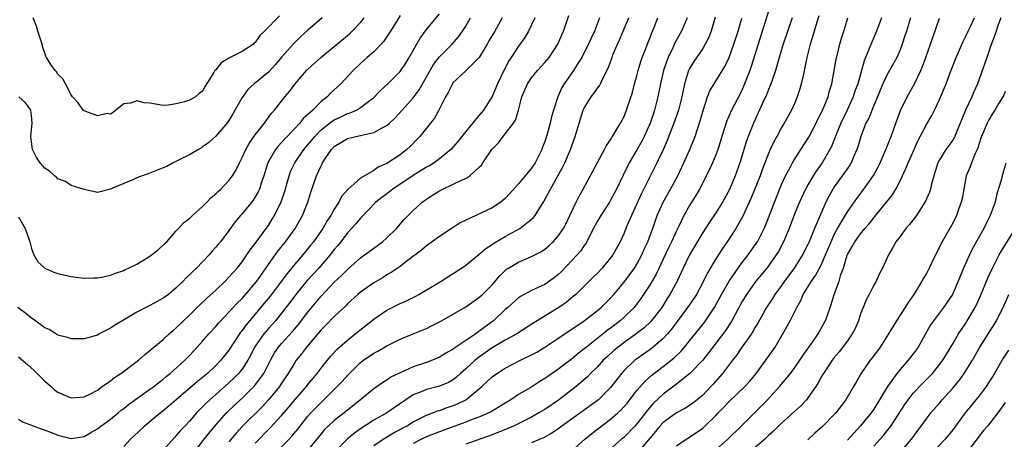
# Model space of a CAD drawing. Units: inches. Extents: x 2541000 to 2544000, y 1554000 to 1557000.
# Drawn here: x 2542833 to 2542983, y 1554437 to 1554501 of the extents above; entities that cross this region are included whole.
import ezdxf

# ---------------------------------------------------------------- set-up
doc = ezdxf.new("R2010")
doc.units = ezdxf.units.IN
doc.header["$MEASUREMENT"] = 0
doc.layers.add('LD25411554_2ft', color=21, linetype='Continuous')

msp = doc.modelspace()

# ---------------------------------------------------------------- linework, layer by layer
at = {"layer": 'LD25411554_2ft'}
for points, elevation in [([(2542947.33, 1554503), (2542945.42, 1554497), (2542944.38, 1554493.62), (2542944.17, 1554493), (2542943.28, 1554490.72), (2542943, 1554490.11), (2542942.63, 1554489.37), (2542941.38, 1554487), (2542940.65, 1554485.35), (2542939.91, 1554483), (2542939.71, 1554482.29), (2542939.31, 1554481), (2542939, 1554480.18), (2542938.51, 1554479), (2542938.04, 1554477.96), (2542936.52, 1554475), (2542935.96, 1554474.04), (2542935, 1554472.52), (2542934.13, 1554471), (2542933.36, 1554469.36), (2542933, 1554468.64), (2542932.27, 1554467), (2542931.84, 1554466.16), (2542931, 1554464.34), (2542929.92, 1554462.08), (2542929, 1554460.51), (2542927.62, 1554458.38), (2542927, 1554457.54), (2542926.57, 1554457), (2542925, 1554455.47), (2542924.48, 1554455), (2542923, 1554453.86), (2542922.5, 1554453.5), (2542921.89, 1554453), (2542919.33, 1554451), (2542919, 1554450.71), (2542918.02, 1554449.98), (2542917, 1554449.13), (2542915, 1554447.6), (2542913.45, 1554446.55), (2542913, 1554446.2), (2542912.25, 1554445.75), (2542910.88, 1554444.88), (2542909, 1554443.78), (2542907.84, 1554443), (2542907, 1554442.5), (2542906.09, 1554441.91), (2542905, 1554441.28), (2542904.83, 1554441.17), (2542904.51, 1554441), (2542903, 1554440.36), (2542901.99, 1554439.99), (2542901, 1554439.59), (2542897.65, 1554438.35), (2542897, 1554438.12), (2542895, 1554437.35), (2542894.27, 1554437), (2542893, 1554436.34)], 8418), ([(2542891, 1554501.38), (2542889.54, 1554499), (2542889.34, 1554498.66), (2542888.53, 1554497.47), (2542888.11, 1554497), (2542887, 1554495.84), (2542886.03, 1554495), (2542885, 1554494.06), (2542883.89, 1554493), (2542882.01, 1554491), (2542880.43, 1554489.57), (2542879.91, 1554489), (2542879, 1554488.28), (2542877.73, 1554487), (2542877, 1554486.32), (2542876.3, 1554485.7), (2542875.76, 1554485), (2542875, 1554484.19), (2542873.43, 1554482.57), (2542873, 1554482.07), (2542872.47, 1554481.53), (2542872.08, 1554481), (2542870.93, 1554479), (2542870.29, 1554477), (2542869.9, 1554475.9), (2542869.62, 1554475), (2542869.43, 1554474.57), (2542869, 1554473.81), (2542868.69, 1554473.32), (2542867, 1554471.25), (2542866.76, 1554471), (2542865.96, 1554470.04), (2542865, 1554468.69), (2542863.7, 1554467), (2542863.37, 1554466.63), (2542863, 1554466.16), (2542862.44, 1554465.56), (2542861.97, 1554465), (2542860.06, 1554463), (2542859.5, 1554462.5), (2542859, 1554461.96), (2542858.49, 1554461.51), (2542858.04, 1554461), (2542857, 1554460.01), (2542855.79, 1554459), (2542855, 1554458.4), (2542854.07, 1554457.93), (2542853, 1554457.31), (2542852.78, 1554457.22), (2542851, 1554456.28), (2542849.21, 1554455.21), (2542847.67, 1554454.33), (2542847, 1554453.85), (2542845.3, 1554453), (2542845, 1554452.82), (2542843, 1554452.25), (2542841, 1554452.25), (2542840.46, 1554452.46), (2542839, 1554452.82), (2542838.9, 1554452.9), (2542838.7, 1554453), (2542837.66, 1554453.66), (2542837, 1554453.93), (2542835.24, 1554455.24), (2542835, 1554455.37), (2542834.11, 1554456.11), (2542832.92, 1554457)], 8394), ([(2542833, 1554449.51), (2542834.36, 1554448.36), (2542835.42, 1554447.42), (2542835.86, 1554447), (2542837, 1554445.83), (2542837.97, 1554445), (2542838.51, 1554444.51), (2542839, 1554444.16), (2542839.79, 1554443.79), (2542841, 1554443.3), (2542843, 1554443.43), (2542843.85, 1554443.85), (2542845, 1554444.46), (2542845.73, 1554445), (2542847, 1554445.89), (2542847.62, 1554446.38), (2542848.58, 1554447), (2542851.23, 1554449), (2542852.17, 1554449.83), (2542853, 1554450.47), (2542853.27, 1554450.73), (2542855, 1554452.16), (2542855.91, 1554453), (2542856.5, 1554453.5), (2542857, 1554453.9), (2542858.1, 1554455), (2542859, 1554455.86), (2542860.57, 1554457.43), (2542861.61, 1554458.39), (2542863, 1554459.64), (2542864.43, 1554461), (2542865, 1554461.59), (2542866.24, 1554463), (2542867, 1554463.96), (2542867.73, 1554465), (2542868.24, 1554465.76), (2542869, 1554466.73), (2542870.67, 1554469), (2542871, 1554469.48), (2542871.59, 1554470.41), (2542871.94, 1554471), (2542872.94, 1554473.06), (2542873.45, 1554474.55), (2542874.13, 1554477), (2542874.36, 1554477.64), (2542874.99, 1554479), (2542876.39, 1554481), (2542877, 1554481.7), (2542877.59, 1554482.41), (2542878.05, 1554483), (2542879, 1554483.98), (2542880.68, 1554485.32), (2542881, 1554485.52), (2542882.02, 1554485.98), (2542883, 1554486.46), (2542883.43, 1554486.57), (2542884.37, 1554487), (2542885, 1554487.37), (2542887, 1554488.9), (2542888.03, 1554489.97), (2542889.13, 1554491), (2542891, 1554492.87), (2542891.1, 1554493), (2542891.86, 1554494.14), (2542892.4, 1554495), (2542894.06, 1554497.94), (2542895, 1554499.23), (2542897, 1554501.63)], 8396), ([(2542833, 1554440.03), (2542833.64, 1554439.64), (2542835, 1554439.15), (2542835.34, 1554439), (2542838.02, 1554438.02), (2542839, 1554437.62), (2542841, 1554437.12), (2542843, 1554437.42), (2542843.99, 1554438.01), (2542845, 1554438.56), (2542845.52, 1554439), (2542847, 1554440.07), (2542848.16, 1554441), (2542848.61, 1554441.39), (2542849, 1554441.67), (2542849.74, 1554442.26), (2542853, 1554444.58), (2542853.57, 1554445), (2542855, 1554446.1), (2542855.48, 1554446.52), (2542856.09, 1554447), (2542858.28, 1554449), (2542859, 1554449.74), (2542860.19, 1554451), (2542861, 1554451.9), (2542861.96, 1554453), (2542863, 1554454.13), (2542863.39, 1554454.61), (2542863.75, 1554455), (2542865, 1554456.28), (2542866.3, 1554457.7), (2542867, 1554458.39), (2542869, 1554460.71), (2542869.23, 1554461), (2542871, 1554463.54), (2542872.45, 1554465.55), (2542873.61, 1554467), (2542875.06, 1554469), (2542876.2, 1554471), (2542877, 1554473), (2542877.47, 1554474.53), (2542878.29, 1554477), (2542879, 1554478.55), (2542879.17, 1554478.83), (2542879.24, 1554479), (2542879.68, 1554479.68), (2542880.59, 1554481), (2542881, 1554481.44), (2542883, 1554482.67), (2542884.3, 1554483), (2542885, 1554483.14), (2542885.2, 1554483.2), (2542887, 1554483.57), (2542888.31, 1554484.31), (2542889, 1554484.63), (2542889.41, 1554485), (2542890.22, 1554485.78), (2542891.31, 1554487), (2542893, 1554488.84), (2542893.93, 1554490.07), (2542896.1, 1554493.9), (2542897, 1554495.06), (2542898.91, 1554497), (2542899.89, 1554498.11), (2542900.51, 1554499), (2542901, 1554499.74), (2542901.73, 1554501)], 8398), ([(2542833, 1554470.78), (2542834.04, 1554469), (2542834.3, 1554468.3), (2542834.73, 1554467), (2542835, 1554465.96), (2542835.36, 1554465), (2542835.95, 1554463.95), (2542837, 1554462.98), (2542838.38, 1554462.38), (2542839, 1554462.18), (2542841, 1554461.72), (2542843, 1554461.46), (2542844.48, 1554461.52), (2542845, 1554461.51), (2542845.62, 1554461.62), (2542847, 1554461.94), (2542847.77, 1554462.23), (2542849, 1554462.65), (2542849.24, 1554462.76), (2542849.73, 1554463), (2542851, 1554463.59), (2542852.57, 1554464.57), (2542853, 1554464.82), (2542854.24, 1554465.76), (2542855.28, 1554466.72), (2542855.55, 1554467), (2542857, 1554468.63), (2542857.34, 1554469), (2542858.11, 1554469.89), (2542859, 1554470.51), (2542859.48, 1554471), (2542861, 1554472.33), (2542861.64, 1554473), (2542862.29, 1554473.71), (2542863, 1554474.27), (2542863.37, 1554474.63), (2542863.77, 1554475), (2542865, 1554476.29), (2542865.54, 1554477), (2542866.08, 1554477.92), (2542866.59, 1554479), (2542867, 1554479.77), (2542867.55, 1554481), (2542868.07, 1554481.93), (2542869, 1554483.21), (2542870.38, 1554485), (2542871.48, 1554486.52), (2542871.91, 1554487), (2542873.49, 1554489), (2542874.19, 1554489.81), (2542875.04, 1554491), (2542876.8, 1554493), (2542877, 1554493.21), (2542878.97, 1554495), (2542883, 1554498.32), (2542883.37, 1554498.63), (2542883.75, 1554499), (2542885, 1554500.31), (2542885.56, 1554501)], 8392), ([(2542879.16, 1554501), (2542877, 1554499.12), (2542875.9, 1554498.1), (2542874.87, 1554497.13), (2542873, 1554495.04), (2542872.07, 1554493.93), (2542871, 1554492.77), (2542868.83, 1554491), (2542867.87, 1554490.13), (2542867, 1554488.92), (2542865.6, 1554486.4), (2542864.82, 1554485.18), (2542863, 1554483.05), (2542861.92, 1554482.08), (2542861, 1554481.39), (2542860.77, 1554481.23), (2542860.35, 1554481), (2542859, 1554480.2), (2542857.51, 1554479.51), (2542856.51, 1554479), (2542855.57, 1554478.43), (2542855, 1554478.23), (2542853.74, 1554477.74), (2542853, 1554477.4), (2542852.71, 1554477.29), (2542851.82, 1554477), (2542851, 1554476.68), (2542850.41, 1554476.41), (2542849, 1554475.83), (2542847.02, 1554475), (2542847, 1554474.98), (2542845.42, 1554474.58), (2542845, 1554474.5), (2542843, 1554474.92), (2542841, 1554475.56), (2542840.14, 1554476.14), (2542839, 1554476.55), (2542838.78, 1554476.78), (2542838.51, 1554477), (2542837.71, 1554477.71), (2542837, 1554478.17), (2542836.31, 1554479), (2542835.77, 1554479.77), (2542835.15, 1554481), (2542835, 1554482.18), (2542834.91, 1554483), (2542835.1, 1554485), (2542835, 1554486.19), (2542834.9, 1554487), (2542834.08, 1554488.08), (2542833.08, 1554489)], 8390), ([(2542872.68, 1554501.32), (2542870.39, 1554499), (2542869.68, 1554498.32), (2542869, 1554497.27), (2542868.85, 1554497.15), (2542868.72, 1554497), (2542867, 1554495.88), (2542865.06, 1554494.94), (2542863.83, 1554494.17), (2542863, 1554493.12), (2542862.88, 1554493), (2542862.7, 1554492.7), (2542861.39, 1554490.61), (2542861, 1554489.87), (2542860.49, 1554489.51), (2542859.91, 1554489), (2542859, 1554488.51), (2542858.24, 1554488.24), (2542857, 1554487.93), (2542855.76, 1554487.76), (2542855, 1554487.69), (2542853, 1554488.03), (2542852.11, 1554488.11), (2542851, 1554488.38), (2542850.06, 1554488.06), (2542849, 1554487.94), (2542847.79, 1554487), (2542847.39, 1554486.61), (2542847, 1554486.39), (2542846.47, 1554486.47), (2542845, 1554486.12), (2542843.23, 1554486.78), (2542843, 1554486.89), (2542842.86, 1554487), (2542842.07, 1554488.07), (2542841.22, 1554489), (2542841, 1554489.29), (2542840.17, 1554491), (2542839.76, 1554491.76), (2542839, 1554492.44), (2542838.78, 1554492.78), (2542838.57, 1554493), (2542837.94, 1554493.94), (2542837.28, 1554495), (2542837.19, 1554495.19), (2542837, 1554495.64), (2542836.65, 1554496.65), (2542836.59, 1554497), (2542836.41, 1554497.59), (2542835.95, 1554499), (2542835.73, 1554499.73), (2542835.25, 1554501)], 8388), ([(2542906.55, 1554501), (2542905.43, 1554499), (2542904.51, 1554497.49), (2542904.24, 1554497), (2542903.01, 1554494.99), (2542901.05, 1554493), (2542899, 1554491.06), (2542898.96, 1554491), (2542898.32, 1554489.68), (2542897.93, 1554489), (2542896.89, 1554487), (2542896.22, 1554485.78), (2542894.01, 1554483), (2542893.52, 1554482.48), (2542892.53, 1554481.47), (2542892.02, 1554481), (2542891, 1554480.22), (2542889, 1554478.88), (2542887.67, 1554478.33), (2542887, 1554477.84), (2542885, 1554476.67), (2542883.06, 1554474.94), (2542882.13, 1554473.87), (2542881.69, 1554473), (2542881, 1554471.94), (2542880.49, 1554471), (2542879.9, 1554470.1), (2542879.26, 1554469), (2542877.84, 1554467), (2542877.47, 1554466.53), (2542876.22, 1554465), (2542875, 1554463.6), (2542873.83, 1554462.17), (2542871.25, 1554458.75), (2542870.36, 1554457.64), (2542869, 1554456), (2542867.61, 1554454.39), (2542867, 1554453.53), (2542866.76, 1554453.24), (2542866.58, 1554453), (2542865, 1554450.52), (2542863.77, 1554449), (2542863, 1554448.21), (2542861.72, 1554447), (2542861, 1554446.39), (2542860.23, 1554445.77), (2542856.98, 1554443), (2542855.92, 1554442.08), (2542855, 1554441.32), (2542854.58, 1554441), (2542853, 1554439.66), (2542852.17, 1554439), (2542850.54, 1554437.46), (2542850.02, 1554437), (2542849, 1554435.9)], 8400), ([(2542911.48, 1554501), (2542911, 1554499.92), (2542910.55, 1554499), (2542909.99, 1554498.01), (2542909, 1554496.7), (2542907.87, 1554495), (2542907.52, 1554494.48), (2542906.76, 1554493), (2542905.81, 1554491), (2542905, 1554489.08), (2542903.68, 1554487), (2542903, 1554486.15), (2542901, 1554483.76), (2542900.42, 1554483), (2542899.78, 1554482.22), (2542898.7, 1554481), (2542897, 1554479.61), (2542896.18, 1554479), (2542895.46, 1554478.54), (2542895, 1554478.3), (2542893, 1554477.08), (2542889.9, 1554475), (2542889.41, 1554474.59), (2542888.26, 1554473.74), (2542887.33, 1554473), (2542885, 1554470.6), (2542884.28, 1554469.72), (2542883.63, 1554469), (2542883, 1554468.33), (2542882, 1554467), (2542881.56, 1554466.44), (2542881, 1554465.8), (2542880.66, 1554465.34), (2542880.39, 1554465), (2542878.64, 1554463), (2542876.91, 1554461.09), (2542875.19, 1554459), (2542874.25, 1554457.75), (2542873, 1554456.15), (2542872.07, 1554455), (2542871.56, 1554454.44), (2542871, 1554453.84), (2542870.28, 1554453), (2542868.9, 1554451), (2542868.28, 1554449.72), (2542867.88, 1554449), (2542867, 1554447.66), (2542866.47, 1554447), (2542865.74, 1554446.26), (2542865, 1554445.55), (2542863, 1554443.77), (2542862.12, 1554443), (2542861.54, 1554442.46), (2542861, 1554441.9), (2542860.54, 1554441.46), (2542860.09, 1554441), (2542859, 1554439.75), (2542858.28, 1554439), (2542857.66, 1554438.34), (2542857, 1554437.54), (2542856.73, 1554437.27), (2542855, 1554435.35)], 8402), ([(2542859, 1554434.05), (2542861.25, 1554437), (2542862.83, 1554439), (2542864.61, 1554441), (2542865.83, 1554442.17), (2542867, 1554443.26), (2542868.89, 1554445.11), (2542870.28, 1554447), (2542871.29, 1554449), (2542871.9, 1554450.1), (2542872.52, 1554451), (2542873, 1554451.55), (2542874.65, 1554453.35), (2542875.57, 1554454.43), (2542877, 1554456.31), (2542879, 1554458.74), (2542881, 1554460.86), (2542882.11, 1554461.89), (2542883, 1554462.8), (2542885, 1554464.57), (2542885.61, 1554465), (2542887, 1554466.04), (2542887.57, 1554466.43), (2542888.35, 1554467), (2542889, 1554467.57), (2542890.47, 1554469), (2542891.64, 1554470.36), (2542893, 1554471.74), (2542894.39, 1554473), (2542895, 1554473.44), (2542895.95, 1554474.05), (2542897, 1554474.74), (2542897.49, 1554475), (2542899, 1554475.7), (2542900.36, 1554476.36), (2542901, 1554476.62), (2542901.62, 1554477), (2542903, 1554478.26), (2542903.36, 1554478.64), (2542903.59, 1554479), (2542904.95, 1554481), (2542905.97, 1554482.03), (2542906.68, 1554483), (2542907, 1554483.37), (2542908.23, 1554485), (2542908.53, 1554485.47), (2542908.99, 1554487), (2542909.5, 1554489), (2542910.38, 1554491), (2542911, 1554491.88), (2542911.91, 1554493), (2542913, 1554494.21), (2542913.65, 1554495), (2542914.98, 1554497), (2542915.58, 1554498.42), (2542915.85, 1554499), (2542916.65, 1554501.35)], 8404), ([(2542921.34, 1554501), (2542920.57, 1554499), (2542920.06, 1554497.94), (2542919.64, 1554497), (2542919, 1554495.73), (2542918.61, 1554495), (2542917.9, 1554493.9), (2542917.35, 1554493), (2542915.96, 1554491), (2542915.6, 1554490.4), (2542914.98, 1554489), (2542914.33, 1554487), (2542914.04, 1554485.96), (2542913.82, 1554485), (2542913.36, 1554483.36), (2542913, 1554482.21), (2542912.65, 1554481.35), (2542912.53, 1554481), (2542912.1, 1554480.1), (2542911.55, 1554479), (2542911, 1554478.16), (2542910, 1554477), (2542909, 1554475.79), (2542907.69, 1554474.31), (2542907, 1554473.58), (2542906.7, 1554473.3), (2542906.3, 1554473), (2542905, 1554472.16), (2542903.39, 1554471.39), (2542902.51, 1554471), (2542901, 1554470.28), (2542900.15, 1554469.85), (2542898.92, 1554469.08), (2542897, 1554467.8), (2542895.39, 1554466.61), (2542895, 1554466.35), (2542894.27, 1554465.73), (2542892.08, 1554464.08), (2542891, 1554463.24), (2542889.67, 1554462.33), (2542889, 1554461.95), (2542888.42, 1554461.58), (2542887, 1554460.75), (2542885, 1554459.33), (2542884.61, 1554459), (2542883, 1554457.54), (2542882.74, 1554457.26), (2542881, 1554455.65), (2542879.7, 1554454.3), (2542879, 1554453.59), (2542876.8, 1554451), (2542876.03, 1554449.97), (2542875.23, 1554449), (2542875, 1554448.67), (2542873.98, 1554447), (2542873, 1554445.53), (2542872.66, 1554445), (2542871.03, 1554442.97), (2542870.06, 1554441.94), (2542867.06, 1554439), (2542866.08, 1554437.92), (2542865, 1554436.59)], 8406), ([(2542869, 1554436.4), (2542871.28, 1554438.72), (2542873, 1554440.58), (2542874.12, 1554441.88), (2542875.02, 1554442.98), (2542876.77, 1554445), (2542877, 1554445.3), (2542878.4, 1554447), (2542879, 1554447.8), (2542879.98, 1554449), (2542880.44, 1554449.55), (2542881.39, 1554450.61), (2542883, 1554452.07), (2542884.2, 1554453), (2542887, 1554455.24), (2542889, 1554456.62), (2542891, 1554457.6), (2542891.98, 1554458.03), (2542893.3, 1554458.7), (2542893.84, 1554459), (2542897.23, 1554461), (2542899, 1554462.11), (2542900.34, 1554463), (2542901, 1554463.45), (2542903, 1554465.06), (2542904.03, 1554465.97), (2542905, 1554466.58), (2542905.24, 1554466.76), (2542907, 1554467.78), (2542909.21, 1554469), (2542911, 1554470.41), (2542911.3, 1554470.7), (2542911.53, 1554471), (2542912.39, 1554472.39), (2542912.87, 1554473.13), (2542913.58, 1554474.42), (2542913.85, 1554475), (2542915.71, 1554478.29), (2542916.05, 1554479), (2542916.92, 1554481), (2542917.62, 1554483), (2542918.21, 1554485), (2542918.86, 1554487), (2542919, 1554487.3), (2542920.07, 1554489), (2542920.48, 1554489.52), (2542921, 1554490.3), (2542921.31, 1554490.69), (2542921.48, 1554491), (2542921.88, 1554491.88), (2542922.65, 1554493.35), (2542923.23, 1554495), (2542923.37, 1554495.37), (2542924.05, 1554497), (2542924.36, 1554497.64), (2542924.92, 1554499), (2542925.78, 1554501)], 8408), ([(2542872.14, 1554435), (2542874.16, 1554437), (2542874.56, 1554437.44), (2542875.46, 1554438.54), (2542875.81, 1554439), (2542877, 1554440.48), (2542877.46, 1554441), (2542878.21, 1554441.79), (2542879, 1554442.59), (2542879.44, 1554443), (2542881, 1554444.57), (2542881.45, 1554445), (2542882.21, 1554445.79), (2542883, 1554446.67), (2542885, 1554448.66), (2542885.46, 1554449), (2542887, 1554450.05), (2542887.63, 1554450.37), (2542889, 1554451.19), (2542891, 1554452.2), (2542893, 1554453), (2542895, 1554453.83), (2542895.8, 1554454.2), (2542897.32, 1554455), (2542899, 1554455.95), (2542901, 1554457.12), (2542903, 1554458.51), (2542903.53, 1554459), (2542905, 1554460.47), (2542906.17, 1554461.83), (2542907, 1554462.64), (2542907.19, 1554462.81), (2542907.48, 1554463), (2542909, 1554463.91), (2542911, 1554464.75), (2542912.48, 1554465.52), (2542913, 1554465.87), (2542913.62, 1554466.38), (2542914.28, 1554467), (2542915, 1554467.79), (2542915.83, 1554469), (2542916.23, 1554469.77), (2542916.83, 1554471), (2542917.77, 1554473), (2542918.18, 1554473.82), (2542918.84, 1554475), (2542922.1, 1554481), (2542922.39, 1554481.61), (2542923, 1554482.49), (2542923.18, 1554482.82), (2542923.31, 1554483), (2542923.82, 1554483.82), (2542924.51, 1554485), (2542925, 1554485.92), (2542925.44, 1554487), (2542925.63, 1554487.63), (2542926.32, 1554489.68), (2542926.66, 1554491), (2542927, 1554492.2), (2542927.2, 1554493), (2542927.61, 1554494.39), (2542927.82, 1554495), (2542928.35, 1554496.35), (2542928.7, 1554497.3), (2542929, 1554498.02), (2542929.27, 1554498.73), (2542929.67, 1554499.67), (2542930.2, 1554501)], 8410), ([(2542934.63, 1554501), (2542933.76, 1554499), (2542932.78, 1554497.22), (2542932.44, 1554496.44), (2542931.76, 1554495), (2542931.54, 1554494.46), (2542931.06, 1554493), (2542930.59, 1554491), (2542930.2, 1554489), (2542929.7, 1554487), (2542929.51, 1554486.49), (2542929.04, 1554485), (2542928.12, 1554483), (2542927.74, 1554482.26), (2542927, 1554480.97), (2542925.84, 1554479), (2542924.9, 1554477.1), (2542923.89, 1554475), (2542923, 1554473.3), (2542922.82, 1554473), (2542921.52, 1554471), (2542921, 1554470.13), (2542920.59, 1554469.41), (2542919.75, 1554467.75), (2542919.39, 1554467), (2542919.25, 1554466.75), (2542919, 1554466.43), (2542918.43, 1554465.57), (2542917.93, 1554465), (2542915.52, 1554462.48), (2542915, 1554461.97), (2542914.46, 1554461.54), (2542913.72, 1554461), (2542913, 1554460.51), (2542912.08, 1554460.08), (2542911, 1554459.61), (2542909.31, 1554458.69), (2542909, 1554458.48), (2542907.38, 1554457), (2542907, 1554456.69), (2542905.2, 1554455), (2542903.92, 1554454.08), (2542903, 1554453.34), (2542902.51, 1554453), (2542899.2, 1554450.8), (2542899, 1554450.62), (2542897.94, 1554450.06), (2542897, 1554449.45), (2542895.92, 1554449), (2542895, 1554448.66), (2542893, 1554447.99), (2542891, 1554447.07), (2542889.6, 1554446.4), (2542889, 1554445.99), (2542888.37, 1554445.63), (2542887, 1554444.67), (2542885, 1554443), (2542883, 1554441.41), (2542882.51, 1554441), (2542881, 1554439.83), (2542880.1, 1554439), (2542879.54, 1554438.46), (2542879, 1554437.83), (2542878.35, 1554437), (2542877, 1554435.37)], 8412), ([(2542938.89, 1554501.11), (2542938.28, 1554499), (2542937.93, 1554498.07), (2542937.39, 1554497), (2542937, 1554496.37), (2542935.64, 1554494.36), (2542935, 1554493.3), (2542934.85, 1554493), (2542934.22, 1554491), (2542934.01, 1554489.99), (2542933.83, 1554489), (2542933.33, 1554487), (2542932.63, 1554485), (2542931.62, 1554482.38), (2542931, 1554480.97), (2542930.05, 1554479), (2542927.68, 1554474.32), (2542926.16, 1554471), (2542925.52, 1554469.52), (2542925, 1554468.21), (2542924.44, 1554467), (2542923.34, 1554465), (2542923, 1554464.54), (2542921.72, 1554463), (2542921, 1554462.24), (2542920.38, 1554461.62), (2542917.73, 1554459), (2542917.34, 1554458.66), (2542916.23, 1554457.77), (2542915.12, 1554457), (2542911.33, 1554454.67), (2542908.76, 1554453), (2542907, 1554452.05), (2542905, 1554450.88), (2542902.73, 1554449.27), (2542902.4, 1554449), (2542901, 1554447.68), (2542900.21, 1554447), (2542899.59, 1554446.41), (2542899, 1554445.98), (2542898.37, 1554445.63), (2542897, 1554445.05), (2542895, 1554444.54), (2542894.19, 1554444.19), (2542893, 1554443.73), (2542891.88, 1554443), (2542889, 1554441), (2542887, 1554439.89), (2542885, 1554438.58), (2542884.07, 1554437.93), (2542882.99, 1554437.01), (2542881.01, 1554434.99)], 8414), ([(2542887, 1554436.07), (2542888.43, 1554437), (2542890.03, 1554437.97), (2542891, 1554438.46), (2542891.34, 1554438.66), (2542891.98, 1554439), (2542893, 1554439.64), (2542895, 1554440.67), (2542895.94, 1554441), (2542896.7, 1554441.3), (2542897, 1554441.38), (2542898.19, 1554441.81), (2542899, 1554442.06), (2542899.66, 1554442.34), (2542901, 1554443), (2542903.41, 1554445), (2542904.25, 1554445.75), (2542905, 1554446.49), (2542905.69, 1554447), (2542907, 1554447.81), (2542909.32, 1554449), (2542911, 1554449.81), (2542911.78, 1554450.22), (2542913.02, 1554450.98), (2542915, 1554452.3), (2542918.97, 1554455), (2542921, 1554456.54), (2542921.55, 1554457), (2542923, 1554458.43), (2542923.51, 1554459), (2542925, 1554460.8), (2542926.62, 1554463), (2542927, 1554463.59), (2542927.77, 1554465), (2542928.13, 1554465.87), (2542928.65, 1554467), (2542929.61, 1554469.61), (2542930.1, 1554471), (2542931, 1554472.99), (2542932.13, 1554475), (2542933.2, 1554477), (2542934.15, 1554479), (2542935.04, 1554481), (2542935.61, 1554482.39), (2542935.84, 1554483), (2542936.24, 1554484.24), (2542936.64, 1554485.36), (2542937.07, 1554486.93), (2542937.74, 1554489), (2542938.09, 1554489.91), (2542938.74, 1554491), (2542939, 1554491.39), (2542940.38, 1554493.62), (2542941.02, 1554495), (2542941.72, 1554497), (2542942.37, 1554499), (2542942.96, 1554500.96)], 8416), ([(2542950.59, 1554501), (2542949.22, 1554497), (2542948.62, 1554495), (2542948.28, 1554493.72), (2542948.05, 1554493), (2542947.54, 1554491.54), (2542947.37, 1554491), (2542947.27, 1554490.73), (2542947, 1554490.14), (2542946.68, 1554489.32), (2542946.14, 1554488.14), (2542945.44, 1554486.56), (2542944.71, 1554485), (2542943.91, 1554483), (2542943.67, 1554482.33), (2542942.66, 1554479), (2542941.93, 1554477), (2542941.06, 1554474.94), (2542940.01, 1554473), (2542939, 1554471.4), (2542938.02, 1554469.98), (2542937, 1554468.39), (2542935.02, 1554465), (2542934.04, 1554463), (2542933.11, 1554461), (2542932.02, 1554459), (2542931.62, 1554458.38), (2542930.77, 1554457), (2542929.13, 1554454.87), (2542928.09, 1554453.91), (2542926.9, 1554453), (2542925, 1554451.66), (2542924.14, 1554451), (2542923.52, 1554450.48), (2542922.47, 1554449.53), (2542921.9, 1554449), (2542921, 1554448.01), (2542919.97, 1554447), (2542919.5, 1554446.5), (2542917.76, 1554445), (2542915.08, 1554442.92), (2542913, 1554441.52), (2542912.12, 1554441), (2542911, 1554440.37), (2542908.25, 1554439), (2542907.38, 1554438.62), (2542905, 1554437.67), (2542901, 1554436.25)], 8420), ([(2542954.68, 1554501.32), (2542954.37, 1554500.37), (2542953.96, 1554499), (2542953.75, 1554498.25), (2542953.35, 1554497), (2542952.84, 1554495), (2542952.55, 1554493.45), (2542952.25, 1554492.25), (2542951.99, 1554491), (2542951.78, 1554490.22), (2542951.38, 1554489), (2542951, 1554488.1), (2542950.5, 1554487), (2542949.39, 1554485), (2542949, 1554484.34), (2542948.29, 1554483), (2542947.82, 1554482.18), (2542947.27, 1554481), (2542947, 1554480.41), (2542946.46, 1554479), (2542946.06, 1554477.94), (2542945.72, 1554477), (2542944.36, 1554473.64), (2542943.1, 1554470.9), (2542942.03, 1554469), (2542940.72, 1554467), (2542940.01, 1554465.99), (2542939, 1554464.38), (2542937.74, 1554462.26), (2542937.14, 1554461), (2542936.05, 1554459), (2542935.64, 1554458.36), (2542934.71, 1554457), (2542932.27, 1554453.73), (2542931.64, 1554453), (2542931, 1554452.31), (2542929.46, 1554451), (2542929, 1554450.64), (2542927, 1554449.23), (2542926.7, 1554449), (2542925, 1554447.37), (2542924.66, 1554447), (2542923.93, 1554446.07), (2542923, 1554444.84), (2542921.16, 1554443), (2542921, 1554442.87), (2542915.6, 1554439), (2542915, 1554438.55), (2542914.08, 1554437.92), (2542912.8, 1554437.2), (2542912.31, 1554437), (2542911, 1554436.43)], 8422), ([(2542917, 1554435.12), (2542919.11, 1554437), (2542920.13, 1554437.87), (2542921.25, 1554438.75), (2542923, 1554440.04), (2542924.12, 1554441), (2542924.58, 1554441.42), (2542925, 1554441.9), (2542925.5, 1554442.5), (2542927, 1554444.4), (2542928.21, 1554445.79), (2542929.28, 1554446.72), (2542931, 1554448.02), (2542932.66, 1554449.34), (2542933.67, 1554450.33), (2542934.25, 1554451), (2542935, 1554451.92), (2542937, 1554454.42), (2542937.44, 1554455), (2542938.87, 1554457.13), (2542939.86, 1554459), (2542941.01, 1554461), (2542942.39, 1554463), (2542943, 1554463.83), (2542943.93, 1554465), (2542945, 1554466.52), (2542945.31, 1554467), (2542946.33, 1554469), (2542946.53, 1554469.47), (2542947, 1554470.62), (2542948.22, 1554473.78), (2542949, 1554475.67), (2542949.59, 1554477), (2542950.29, 1554478.29), (2542950.65, 1554479), (2542951, 1554479.58), (2542951.94, 1554481), (2542953.12, 1554482.88), (2542954.23, 1554485), (2542954.47, 1554485.53), (2542955, 1554486.51), (2542955.42, 1554487.42), (2542956.05, 1554489), (2542956.24, 1554489.76), (2542956.63, 1554491), (2542957.01, 1554493.01), (2542957.35, 1554495), (2542957.47, 1554495.47), (2542957.84, 1554497), (2542958.1, 1554497.9), (2542958.46, 1554499), (2542959.05, 1554501)], 8424), ([(2542964.19, 1554501), (2542963.44, 1554499), (2542962.69, 1554497.31), (2542962.33, 1554496.33), (2542961.54, 1554494.46), (2542960.57, 1554491), (2542960.15, 1554489.85), (2542959.89, 1554489), (2542958.95, 1554487), (2542957.98, 1554485), (2542957.28, 1554483.28), (2542957.13, 1554482.87), (2542956.56, 1554481.44), (2542956.34, 1554481), (2542955.16, 1554479), (2542954.26, 1554477.74), (2542953.78, 1554477), (2542953, 1554475.64), (2542952.65, 1554475), (2542951.7, 1554473), (2542951, 1554471.33), (2542950.14, 1554469), (2542949.29, 1554467), (2542948.5, 1554465.5), (2542948.19, 1554465), (2542947, 1554463.33), (2542946.75, 1554463), (2542945.96, 1554462.04), (2542945.08, 1554461), (2542943.64, 1554459), (2542943, 1554457.92), (2542941.92, 1554455.92), (2542941.44, 1554455), (2542940.47, 1554453.53), (2542937.9, 1554450.1), (2542937, 1554449), (2542935.04, 1554446.96), (2542932.81, 1554445.19), (2542931, 1554443.84), (2542929.53, 1554442.47), (2542928.6, 1554441.4), (2542928.31, 1554441), (2542927, 1554439.32), (2542926.71, 1554439), (2542925, 1554437.26), (2542924.68, 1554437), (2542922.36, 1554435)], 8426), ([(2542968.6, 1554501), (2542967.98, 1554499), (2542967.75, 1554498.25), (2542967.33, 1554497), (2542967, 1554496.13), (2542966.51, 1554495), (2542965.42, 1554493), (2542965, 1554492.28), (2542964.38, 1554491), (2542963.97, 1554490.03), (2542963.56, 1554489), (2542963, 1554487.68), (2542962.24, 1554485.76), (2542961.82, 1554485), (2542961.02, 1554482.98), (2542960.59, 1554481.41), (2542960.45, 1554481), (2542959.99, 1554479.99), (2542959.58, 1554479), (2542959.35, 1554478.65), (2542958.2, 1554477), (2542957, 1554475.33), (2542956.78, 1554475), (2542956.15, 1554473.85), (2542955.73, 1554473), (2542954.28, 1554469.72), (2542954.02, 1554469), (2542953.2, 1554467), (2542953, 1554466.56), (2542952.19, 1554465), (2542950.92, 1554463), (2542949.45, 1554461), (2542949, 1554460.35), (2542947.99, 1554459), (2542947.62, 1554458.38), (2542946.71, 1554457), (2542945.38, 1554454.62), (2542945, 1554454), (2542944.64, 1554453.36), (2542944.4, 1554453), (2542942.94, 1554451), (2542942.17, 1554449.83), (2542941.51, 1554449), (2542940, 1554447), (2542938.62, 1554445.38), (2542938.26, 1554445), (2542937, 1554443.71), (2542936.16, 1554443), (2542935.51, 1554442.49), (2542935, 1554442.13), (2542934.31, 1554441.69), (2542933, 1554441.01), (2542931, 1554439.56), (2542930.5, 1554439), (2542929.85, 1554438.15), (2542929, 1554437.21), (2542927.08, 1554434.92)], 8428), ([(2542933, 1554436.02), (2542934.47, 1554437), (2542935, 1554437.31), (2542937, 1554438.69), (2542937.34, 1554439), (2542939, 1554440.6), (2542939.37, 1554441), (2542940.19, 1554441.81), (2542941, 1554442.66), (2542943.43, 1554445), (2542944.16, 1554445.84), (2542945.14, 1554447), (2542946.62, 1554449), (2542948, 1554451), (2542949.2, 1554453), (2542950.31, 1554455), (2542951, 1554456.38), (2542951.29, 1554457), (2542951.91, 1554458.09), (2542952.28, 1554459), (2542953.52, 1554461), (2542954.14, 1554461.86), (2542954.78, 1554463), (2542955, 1554463.42), (2542955.69, 1554465), (2542956.51, 1554467), (2542957, 1554468.07), (2542957.5, 1554469), (2542958.27, 1554470.27), (2542959, 1554471.53), (2542960.42, 1554473.58), (2542961.5, 1554475), (2542962.94, 1554477.06), (2542963.65, 1554478.35), (2542963.97, 1554479), (2542964.74, 1554480.74), (2542965.64, 1554483), (2542966.34, 1554485), (2542967.07, 1554486.93), (2542968.07, 1554489), (2542969.18, 1554491), (2542970.16, 1554493), (2542970.41, 1554493.59), (2542970.94, 1554495), (2542971.64, 1554497), (2542971.98, 1554498.02), (2542973, 1554500.94)], 8430), ([(2542939, 1554435.4), (2542940.83, 1554437), (2542942.86, 1554439), (2542945.94, 1554442.06), (2542946.85, 1554443), (2542948.7, 1554445), (2542950.34, 1554447), (2542951, 1554447.88), (2542951.77, 1554449), (2542952.25, 1554449.75), (2542953.59, 1554451.59), (2542954.56, 1554453), (2542955.43, 1554454.57), (2542955.68, 1554455), (2542956.37, 1554457), (2542956.55, 1554457.45), (2542956.98, 1554459), (2542957.75, 1554461), (2542958.01, 1554462.01), (2542958.39, 1554463), (2542958.96, 1554464.96), (2542959, 1554465.06), (2542959.74, 1554466.26), (2542960.12, 1554467), (2542961, 1554468.2), (2542961.67, 1554469), (2542962.3, 1554469.7), (2542963, 1554470.62), (2542963.19, 1554470.81), (2542964.96, 1554473), (2542965.86, 1554474.14), (2542966.35, 1554475), (2542967, 1554476.27), (2542967.89, 1554478.11), (2542968.25, 1554479), (2542969.14, 1554481), (2542969.69, 1554482.31), (2542970.07, 1554483), (2542971, 1554484.79), (2542971.83, 1554486.17), (2542972.25, 1554487), (2542973, 1554488.61), (2542973.99, 1554491), (2542974.57, 1554492.57), (2542975.55, 1554495), (2542976.59, 1554497.41), (2542977, 1554498.21), (2542977.36, 1554499), (2542977.71, 1554499.71), (2542978.32, 1554501)], 8432), ([(2542982.34, 1554501), (2542981.92, 1554499.92), (2542981.46, 1554498.54), (2542980.78, 1554496.78), (2542980.18, 1554495), (2542979.89, 1554494.11), (2542978.78, 1554491), (2542978.22, 1554489.78), (2542977.9, 1554489), (2542976.95, 1554487), (2542976.37, 1554485.63), (2542976.15, 1554485), (2542975.53, 1554483.53), (2542975.32, 1554483), (2542975.22, 1554482.78), (2542975, 1554482.44), (2542973.96, 1554481), (2542973, 1554479.44), (2542972.76, 1554479), (2542972.36, 1554477.64), (2542972.14, 1554477), (2542971.79, 1554475.79), (2542971.62, 1554475), (2542971.47, 1554474.53), (2542970.86, 1554473.14), (2542970.78, 1554473), (2542969.49, 1554471), (2542969, 1554470.34), (2542968.41, 1554469.59), (2542967.87, 1554469), (2542967, 1554467.81), (2542966.38, 1554467), (2542965.89, 1554466.11), (2542965.22, 1554465), (2542964.31, 1554463), (2542963.85, 1554462.15), (2542963.38, 1554461), (2542963, 1554460.38), (2542962.31, 1554459), (2542961.85, 1554458.15), (2542961.37, 1554457), (2542961, 1554456.04), (2542960.66, 1554455), (2542960.17, 1554453.83), (2542959.74, 1554453), (2542959, 1554451.95), (2542957.74, 1554450.26), (2542957, 1554449.4), (2542956.68, 1554449), (2542955.34, 1554447), (2542955.22, 1554446.78), (2542955, 1554446.41), (2542954.52, 1554445.48), (2542954.2, 1554445), (2542953, 1554443.27), (2542952.79, 1554443), (2542951.94, 1554442.06), (2542949, 1554439.45), (2542947.78, 1554438.22), (2542947, 1554437.54), (2542946.44, 1554437), (2542945, 1554435.73)], 8434), ([(2542983, 1554489.82), (2542982.76, 1554489.24), (2542982.64, 1554489), (2542982.03, 1554488.03), (2542981.42, 1554487), (2542981, 1554486.38), (2542980.5, 1554485.5), (2542980.22, 1554485), (2542979.37, 1554483), (2542979.29, 1554482.71), (2542979, 1554481.9), (2542978.8, 1554481.2), (2542978.41, 1554480.41), (2542977.86, 1554479), (2542977.64, 1554478.36), (2542977.06, 1554477), (2542976.68, 1554475), (2542976.43, 1554473.57), (2542976.3, 1554473), (2542975.89, 1554471.89), (2542975.59, 1554471), (2542975, 1554469.82), (2542973.25, 1554466.75), (2542973, 1554466.18), (2542972.59, 1554465.41), (2542971.84, 1554463.84), (2542971.42, 1554463), (2542971, 1554462.19), (2542970.56, 1554461.44), (2542970.33, 1554461), (2542969.07, 1554459), (2542968.21, 1554457.79), (2542967, 1554455.83), (2542966.46, 1554455), (2542965.26, 1554453), (2542963.98, 1554451), (2542963.55, 1554450.45), (2542962.71, 1554449.29), (2542962.48, 1554449), (2542961.06, 1554446.94), (2542960.31, 1554445.69), (2542959.94, 1554445), (2542958.78, 1554443), (2542957.24, 1554441), (2542957, 1554440.74), (2542955.27, 1554439), (2542954.07, 1554437.93), (2542953, 1554436.9)], 8436), ([(2542983.09, 1554478.91), (2542982.52, 1554477), (2542982.37, 1554476.37), (2542981.73, 1554474.27), (2542981.43, 1554473), (2542980.72, 1554471), (2542980.13, 1554469.87), (2542979.72, 1554469), (2542978.03, 1554465.97), (2542977.53, 1554465), (2542976.62, 1554463), (2542975.83, 1554461), (2542974.96, 1554459), (2542974.18, 1554457.82), (2542973.59, 1554457), (2542972.07, 1554455), (2542971.64, 1554454.36), (2542969.75, 1554451), (2542969, 1554449.96), (2542968.25, 1554449), (2542967, 1554447.59), (2542966.51, 1554447), (2542965.08, 1554445), (2542963.89, 1554443), (2542963, 1554441.58), (2542962.6, 1554441), (2542961, 1554439.01), (2542960.02, 1554437.98), (2542959, 1554436.88)], 8438), ([(2542963, 1554435.92), (2542963.99, 1554437), (2542964.46, 1554437.54), (2542965, 1554438.21), (2542965.6, 1554439), (2542967.72, 1554442.28), (2542968.23, 1554443), (2542969, 1554443.99), (2542970.47, 1554445.53), (2542971.47, 1554446.53), (2542971.92, 1554447), (2542973, 1554448.33), (2542973.49, 1554449), (2542975, 1554451.49), (2542975.88, 1554453), (2542976.32, 1554453.68), (2542977, 1554454.65), (2542977.22, 1554455), (2542978.42, 1554457), (2542978.61, 1554457.39), (2542979.24, 1554458.76), (2542980.38, 1554461.61), (2542981.05, 1554463), (2542982.08, 1554465), (2542982.41, 1554465.59), (2542984.55, 1554469)], 8440), ([(2542967.01, 1554435), (2542968.75, 1554437), (2542969.69, 1554438.31), (2542970.22, 1554439), (2542971, 1554440.1), (2542971.68, 1554441), (2542973, 1554442.5), (2542973.4, 1554443), (2542975, 1554444.73), (2542975.23, 1554445), (2542976.02, 1554445.98), (2542976.76, 1554447), (2542977.99, 1554449), (2542979.11, 1554451), (2542981.68, 1554455), (2542982.34, 1554456.34), (2542982.68, 1554457), (2542983.54, 1554459)], 8442), ([(2542983.49, 1554450.51), (2542982.69, 1554449.31), (2542981.34, 1554447), (2542980.46, 1554445.54), (2542980.09, 1554445), (2542979, 1554443.58), (2542976.88, 1554441), (2542975.45, 1554439), (2542975, 1554438.4), (2542973.88, 1554437), (2542971.94, 1554435)], 8444), ([(2542983, 1554442.57), (2542981.85, 1554441), (2542981, 1554439.88), (2542980.28, 1554439), (2542979.69, 1554438.31), (2542977.08, 1554434.92)], 8446)]:
    msp.add_lwpolyline(points, dxfattribs=dict(at, elevation=elevation))

doc.saveas('drawing.dxf')
